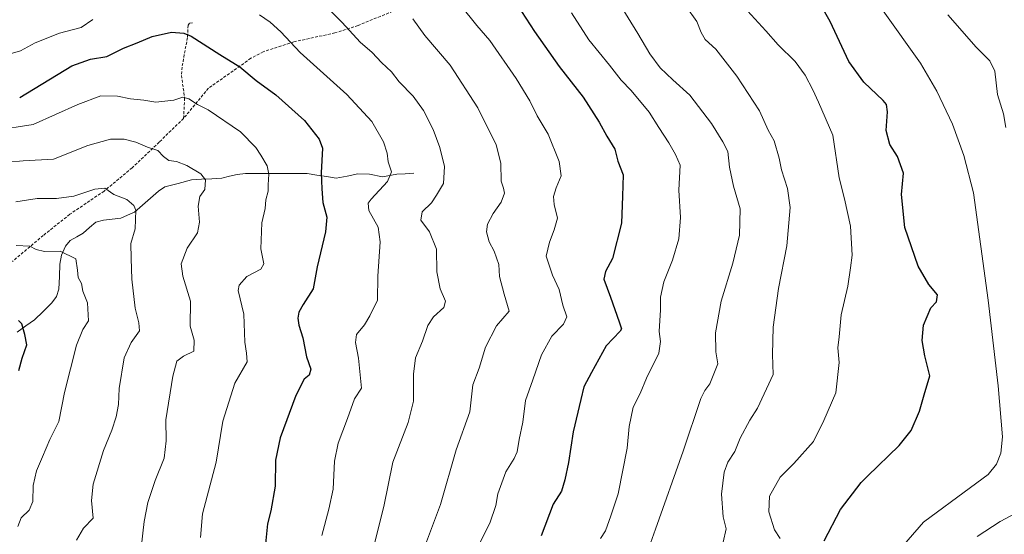
# Model space of a CAD drawing. Units: metres. Extents: x 621214 to 624671, y 4722553 to 4724927.
# Drawn here: x 622309 to 622648, y 4723909 to 4724086 of the extents above; entities that cross this region are included whole.
import ezdxf

# ---------------------------------------------------------------- set-up
doc = ezdxf.new("R2010")
doc.units = ezdxf.units.M
doc.header["$MEASUREMENT"] = 0
doc.linetypes.add('TRAZOSX2', pattern=[1.5, 1, -0.5])
for name, color, linetype, lineweight in [('Corriente natural lineal', 142, 'Continuous', 13), ('Curva de nivel maestra', 36, 'Continuous', 30), ('Curva de nivel normal', 36, 'Continuous', 0), ('Senda', 19, 'TRAZOSX2', 0)]:
    doc.layers.add(name, color=color, linetype=linetype, lineweight=lineweight)

# ---------------------------------------------------------------- blocks, each defined once
blk = doc.blocks.new('*U176')
at = {"layer": 'Curva de nivel normal', "color": 36, "linetype": 'Continuous', "lineweight": 0}
blk.add_polyline3d([(622444.67, 4724086.15, 915), (622448.86, 4724080.41, 915), (622457.54, 4724070.29, 915), (622467.05, 4724055.5, 915), (622473.42, 4724042.79, 915), (622475.05, 4724036.45, 915), (622475.14, 4724030.26, 915), (622475.95, 4724027.91, 915), (622476.27, 4724026.1, 915), (622475.17, 4724023, 915), (622472.42, 4724019.12, 915), (622470.43, 4724015.46, 915), (622470.06, 4724012.8, 915), (622471.03, 4724009.38, 915), (622472.76, 4724006.14, 915), (622474.3, 4724001.55, 915), (622474.56, 4723997.46, 915), (622476.16, 4723991.3, 915), (622477.86, 4723985.46, 915), (622473.52, 4723980.46, 915), (622469.75, 4723973.13, 915), (622467.58, 4723965.8, 915), (622465.43, 4723960.13, 915), (622464.39, 4723950.85, 915), (622459.67, 4723937.68, 915), (622454.28, 4723918.86, 915), (622449.43, 4723906.01, 915)], dxfattribs=at)
blk = doc.blocks.new('*U184')
at = {"layer": 'Curva de nivel normal', "color": 36, "linetype": 'Continuous', "lineweight": 0}
blk.add_polyline3d([(622499.41, 4724088.3, 930), (622505.32, 4724078.95, 930), (622512.42, 4724070.24, 930), (622516.47, 4724065.1, 930), (622519.91, 4724061.5, 930), (622526.11, 4724054.05, 930), (622529.46, 4724048.71, 930), (622532.93, 4724043.51, 930), (622535.25, 4724039.47, 930), (622536.8, 4724035.79, 930), (622536.31, 4724027.13, 930), (622536.9, 4724017.72, 930), (622536.32, 4724010.36, 930), (622534.16, 4724003.02, 930), (622531.14, 4723995.58, 930), (622530.09, 4723990.27, 930), (622530, 4723985.92, 930), (622529.54, 4723978.46, 930), (622530.09, 4723975, 930), (622529.41, 4723970.96, 930), (622525.24, 4723962.34, 930), (622522.98, 4723957.13, 930), (622520.6, 4723952.46, 930), (622519.27, 4723945.8, 930), (622518.53, 4723938.27, 930), (622515.49, 4723922.58, 930), (622512.95, 4723914.92, 930), (622511.1, 4723909.81, 930), (622509.41, 4723907.14, 930)], dxfattribs=at)
blk = doc.blocks.new('*U185')
at = {"layer": 'Curva de nivel normal', "color": 36, "linetype": 'Continuous', "lineweight": 0}
blk.add_polyline3d([(622520.82, 4723889.45, 935), (622528.34, 4723910.37, 935), (622537.84, 4723937.23, 935), (622543.94, 4723955.41, 935), (622545.32, 4723958.17, 935), (622547.06, 4723960.45, 935), (622549.82, 4723967.32, 935), (622549.11, 4723971.46, 935), (622548.94, 4723977.99, 935), (622550.92, 4723988.89, 935), (622554.97, 4724002.04, 935), (622557.27, 4724011.66, 935), (622557.48, 4724020.77, 935), (622555.18, 4724028.52, 935), (622553.86, 4724035.05, 935), (622553.25, 4724040.45, 935), (622551.46, 4724043.79, 935), (622547.62, 4724050.16, 935), (622540.09, 4724059.94, 935), (622534.28, 4724065.16, 935), (622529.95, 4724069.28, 935), (622526.36, 4724074.17, 935), (622522.28, 4724081.19, 935), (622514.67, 4724093.56, 935)], dxfattribs=at)
blk = doc.blocks.new('*U188')
at = {"layer": 'Curva de nivel normal', "color": 36, "linetype": 'Continuous', "lineweight": 0}
for points in [[(622305.94, 4724074.12, 905), (622309.47, 4724075.21, 905), (622314.61, 4724077.88, 905), (622323.01, 4724081.22, 905), (622330.4, 4724083.2, 905), (622334.42, 4724085.92, 905)], [(622391.82, 4724087.6, 905), (622395.5, 4724085.07, 905), (622399.2, 4724081.68, 905), (622405.86, 4724074.56, 905), (622421.95, 4724060.17, 905), (622430.55, 4724050.78, 905), (622434.6, 4724043.82, 905), (622435.85, 4724039.97, 905), (622436.2, 4724036.92, 905), (622437.37, 4724033.45, 905), (622435.96, 4724030.12, 905), (622430.34, 4724024.12, 905), (622429.33, 4724022.71, 905), (622429.52, 4724020.17, 905), (622432.76, 4724014.42, 905), (622433.5, 4724009.4, 905), (622432.61, 4723997.48, 905), (622432.5, 4723989.29, 905), (622429.88, 4723983.86, 905), (622428.02, 4723980.81, 905), (622425.28, 4723977.46, 905), (622424.93, 4723974.64, 905), (622425.94, 4723969.24, 905), (622427.02, 4723958.92, 905), (622424.66, 4723955.26, 905), (622422.2, 4723948.54, 905), (622418.97, 4723940.02, 905), (622417.66, 4723933.81, 905), (622417.21, 4723924.2, 905), (622415.72, 4723917.24, 905), (622413.4, 4723908.24, 905)]]:
    blk.add_polyline3d(points, dxfattribs=at)
blk = doc.blocks.new('*U192')
at = {"layer": 'Curva de nivel normal', "color": 36, "linetype": 'Continuous', "lineweight": 0}
blk.add_polyline3d([(622415.02, 4724090.23, 910), (622420.4, 4724084.97, 910), (622426.54, 4724078.18, 910), (622430.7, 4724074.55, 910), (622433.88, 4724071.18, 910), (622437.4, 4724067.89, 910), (622439.96, 4724064.52, 910), (622444.83, 4724059.56, 910), (622448.37, 4724054.61, 910), (622451.7, 4724048.1, 910), (622454.06, 4724041.85, 910), (622455.59, 4724035.27, 910), (622455.27, 4724029.45, 910), (622452.88, 4724025.45, 910), (622451.1, 4724022.84, 910), (622447.9, 4724019.67, 910), (622447.46, 4724016.84, 910), (622450.39, 4724012.84, 910), (622452.82, 4724006.85, 910), (622452.96, 4723999.08, 910), (622454.14, 4723993.23, 910), (622455.99, 4723988.96, 910), (622455.34, 4723986.7, 910), (622451.8, 4723983.56, 910), (622449.84, 4723980.49, 910), (622448.08, 4723975.1, 910), (622445.66, 4723969.36, 910), (622444.88, 4723963.77, 910), (622444.97, 4723954.46, 910), (622443.08, 4723947.13, 910), (622437.79, 4723933.47, 910), (622434.74, 4723918.14, 910), (622430.53, 4723901.81, 910)], dxfattribs=at)
blk = doc.blocks.new('*U193')
at = {"layer": 'Curva de nivel normal', "color": 36, "linetype": 'Continuous', "lineweight": 0}
blk.add_polyline3d([(622461.1, 4724090.95, 920), (622466.75, 4724083.85, 920), (622471.18, 4724078.75, 920), (622480.34, 4724065.69, 920), (622484.99, 4724057.97, 920), (622487.55, 4724052.72, 920), (622491.3, 4724046.46, 920), (622495.08, 4724037.06, 920), (622495.82, 4724032.05, 920), (622494.05, 4724027.95, 920), (622493.14, 4724025.04, 920), (622493.38, 4724022.26, 920), (622494.6, 4724017.51, 920), (622493.37, 4724013.5, 920), (622491.82, 4724009.22, 920), (622490.61, 4724004.46, 920), (622492.8, 4723997.83, 920), (622495.14, 4723992.93, 920), (622496.44, 4723987.5, 920), (622497.8, 4723983.51, 920), (622496.6, 4723981, 920), (622492.62, 4723976.85, 920), (622489.08, 4723970.46, 920), (622486.07, 4723961.8, 920), (622483.51, 4723954.74, 920), (622482.62, 4723947.24, 920), (622481.36, 4723941.31, 920), (622480.62, 4723937.06, 920), (622479.66, 4723934.7, 920), (622476.74, 4723930.16, 920), (622473.97, 4723922.55, 920), (622473.34, 4723918.49, 920), (622471.21, 4723912.47, 920), (622465.88, 4723901.81, 920)], dxfattribs=at)
blk = doc.blocks.new('*U197')
at = {"layer": 'Curva de nivel normal', "color": 36, "linetype": 'Continuous', "lineweight": 0}
blk.add_polyline3d([(622560.02, 4724088.95, 945), (622566.35, 4724082.02, 945), (622570.62, 4724077.22, 945), (622576.38, 4724071.53, 945), (622579.87, 4724066.78, 945), (622582.51, 4724061.79, 945), (622584.44, 4724057.45, 945), (622589.46, 4724046.12, 945), (622591.6, 4724031.46, 945), (622593.4, 4724024.15, 945), (622595.53, 4724014.8, 945), (622596.05, 4724004.8, 945), (622595.51, 4724000.44, 945), (622594.55, 4723994.11, 945), (622592.26, 4723984.19, 945), (622591.6, 4723976.59, 945), (622591.18, 4723972.89, 945), (622591.63, 4723967.76, 945), (622590.4, 4723957.3, 945), (622586.31, 4723947.76, 945), (622582.73, 4723940.6, 945), (622576.01, 4723933, 945), (622571.24, 4723928.27, 945), (622567.57, 4723921.77, 945), (622567.35, 4723916.36, 945), (622569.31, 4723910.17, 945), (622571.27, 4723907.16, 945)], dxfattribs=at)
blk = doc.blocks.new('*U204')
at = {"layer": 'Curva de nivel maestra', "color": 36, "linetype": 'Continuous', "lineweight": 30}
blk.add_polyline3d([(622482.11, 4724088.67, 925), (622486.57, 4724081.78, 925), (622495.08, 4724069.81, 925), (622503.36, 4724059.2, 925), (622508.95, 4724050.57, 925), (622511.58, 4724045.78, 925), (622514.27, 4724041.26, 925), (622515.32, 4724037.12, 925), (622517.21, 4724032.45, 925), (622517, 4724025.12, 925), (622516.65, 4724015.82, 925), (622513.53, 4724003.59, 925), (622511.07, 4723999.16, 925), (622510.54, 4723996.46, 925), (622512.8, 4723990.3, 925), (622515.83, 4723981.82, 925), (622516.59, 4723979.37, 925), (622516.12, 4723978.56, 925), (622511.34, 4723973.5, 925), (622506.28, 4723964.39, 925), (622503.64, 4723959.44, 925), (622502.61, 4723955.09, 925), (622499.99, 4723943.88, 925), (622498.34, 4723933.32, 925), (622497.02, 4723927.34, 925), (622495.97, 4723923.45, 925), (622493.07, 4723919.03, 925), (622488.95, 4723908.11, 925)], dxfattribs=at)
blk = doc.blocks.new('*U205')
at = {"layer": 'Curva de nivel maestra', "color": 36, "linetype": 'Continuous', "lineweight": 30}
blk.add_polyline3d([(622309.24, 4724059.12, 900), (622327.17, 4724070.01, 900), (622333.65, 4724072.31, 900), (622339.24, 4724073.24, 900), (622344.99, 4724076.08, 900), (622349.77, 4724077.89, 900), (622354.87, 4724080.09, 900), (622361.58, 4724081.55, 900), (622365.79, 4724081.29, 900), (622368.34, 4724080.25, 900), (622378.15, 4724073.96, 900), (622385.11, 4724069.66, 900), (622390.72, 4724064.9, 900), (622397.49, 4724060.02, 900), (622407.42, 4724051.2, 900), (622412.38, 4724044.78, 900), (622413.61, 4724041.64, 900), (622413.16, 4724033.12, 900), (622413.34, 4724027.57, 900), (622413.75, 4724022.97, 900), (622415.04, 4724017.91, 900), (622414.64, 4724012.81, 900), (622411.78, 4724000.8, 900), (622410.38, 4723993.13, 900), (622406.96, 4723987.8, 900), (622405.37, 4723985.13, 900), (622405.05, 4723983.12, 900), (622405.42, 4723980.7, 900), (622406.78, 4723976.25, 900), (622408.03, 4723969.75, 900), (622409.54, 4723965.5, 900), (622409.03, 4723963.48, 900), (622407.23, 4723962, 900), (622404.35, 4723956.4, 900), (622399.03, 4723941.82, 900), (622397.41, 4723934.14, 900), (622397.23, 4723925.21, 900), (622395.77, 4723916.74, 900), (622394.6, 4723912.21, 900), (622393.89, 4723905.32, 900)], dxfattribs=at)
blk = doc.blocks.new('*U206')
at = {"layer": 'Curva de nivel maestra', "color": 36, "linetype": 'Continuous', "lineweight": 30}
blk.add_polyline3d([(622586.46, 4723906.39, 950), (622592, 4723917.09, 950), (622599.2, 4723926.44, 950), (622601.36, 4723928.66, 950), (622612.25, 4723939.16, 950), (622616.35, 4723944.36, 950), (622619.29, 4723951, 950), (622620.87, 4723956.61, 950), (622622.88, 4723963.25, 950), (622621.16, 4723970.14, 950), (622620.24, 4723975.38, 950), (622620.61, 4723980.63, 950), (622623.2, 4723986.59, 950), (622625.15, 4723988.67, 950), (622625.48, 4723991.16, 950), (622622.5, 4723994.61, 950), (622618.78, 4724001.01, 950), (622614.22, 4724014.35, 950), (622613.03, 4724025.7, 950), (622613.75, 4724033.02, 950), (622611.75, 4724038.72, 950), (622609.04, 4724042.85, 950), (622607.75, 4724047.72, 950), (622608.27, 4724054.12, 950), (622607.86, 4724056.71, 950), (622606.73, 4724058.11, 950), (622600.08, 4724064.41, 950), (622594.96, 4724071.52, 950), (622588.51, 4724085.33, 950), (622584.28, 4724092.85, 950)], dxfattribs=at)

msp = doc.modelspace()

# ---------------------------------------------------------------- linework, layer by layer
at = {"layer": 'Corriente natural lineal', "color": 142, "linetype": 'Continuous', "lineweight": 13}
msp.add_polyline3d([(622445, 4724033, 906.85), (622442.1, 4724032.84, 906.1), (622439.19, 4724032.67, 905.35), (622434.3, 4724031.79, 904.23), (622429.83, 4724032.63, 903.1), (622425.74, 4724032.74, 902.28), (622422.03, 4724032.03, 901.63), (622418.32, 4724031.33, 900.96), (622414.99, 4724031.86, 900.28), (622411.65, 4724032.39, 899.58), (622408.32, 4724032.93, 898.41), (622404.06, 4724032.93, 896.89), (622399.81, 4724032.93, 895.8), (622395.55, 4724032.92, 895.22), (622391.29, 4724032.92, 894.24), (622387.03, 4724032.92, 893.15), (622384.16, 4724032.61, 892.49), (622381.52, 4724031.95, 891.91), (622378.88, 4724031.3, 891.32), (622375.4, 4724031.1, 890.56), (622371.93, 4724030.9, 889.91), (622368.46, 4724030.71, 889.32), (622363.88, 4724029.49, 888.46), (622359.3, 4724028.27, 887.34), (622357.07, 4724026.83, 886.72), (622354.3, 4724024.4, 886.02), (622351.54, 4724021.96, 885.21), (622348.77, 4724019.53, 884.8), (622346.44, 4724018.51, 884.43), (622344.11, 4724017.5, 884.09), (622341.09, 4724017.15, 883.67), (622338.08, 4724016.81, 883.22), (622335.45, 4724016.15, 882.84), (622333.29, 4724014.25, 882.38), (622331.14, 4724012.34, 881.79), (622328.9, 4724011.09, 881.35), (622326.67, 4724009.84, 880.95), (622325.08, 4724007.91, 880.44), (622323.61, 4724004.79, 879.45), (622323.11, 4724001.66, 878.9), (622322.92, 4723997.38, 878.35), (622322.74, 4723993.11, 877.74), (622321.88, 4723990.51, 877.38), (622320.32, 4723988.32, 877.05), (622317.31, 4723985.41, 876.59), (622314.31, 4723982.51, 875.87), (622311.36, 4723980.38, 875.18), (622308.42, 4723978.26, 874.44)], dxfattribs=at)
at = {"layer": 'Curva de nivel maestra', "color": 36, "linetype": 'Continuous', "lineweight": 30}
msp.add_polyline3d([(622308.92, 4723965.04, 875), (622310.09, 4723969.33, 875), (622311.71, 4723973.92, 875), (622310.97, 4723977.44, 875), (622309.98, 4723981.16, 875), (622308.87, 4723982.32, 875)], dxfattribs=at)
at = {"layer": 'Curva de nivel normal', "color": 36, "linetype": 'Continuous', "lineweight": 0}
for points in [[(622538.8, 4724090.56, 940), (622542.57, 4724085.33, 940), (622544.03, 4724081.44, 940), (622545.48, 4724079.08, 940), (622549.07, 4724075.78, 940), (622556.34, 4724066.48, 940), (622564.11, 4724054.55, 940), (622567.19, 4724047.81, 940), (622569.18, 4724044.14, 940), (622570.94, 4724038.2, 940), (622571.7, 4724034.12, 940), (622573.82, 4724027.76, 940), (622574.74, 4724021.16, 940), (622573.6, 4724008, 940), (622570.68, 4723993.27, 940), (622568.88, 4723979.99, 940), (622568.62, 4723970.56, 940), (622568.91, 4723963.65, 940), (622563.43, 4723952.06, 940), (622560.84, 4723947.87, 940), (622557.52, 4723941.74, 940), (622555.64, 4723937.14, 940), (622553.24, 4723933.47, 940), (622551.96, 4723930.04, 940), (622551, 4723922.46, 940), (622551.64, 4723914.57, 940), (622552.72, 4723910.46, 940), (622551.63, 4723905.87, 940)], [(622606.77, 4724089.01, 955), (622619.65, 4724070.92, 955), (622625.25, 4724061.32, 955), (622630.62, 4724049.95, 955), (622634.52, 4724039.11, 955), (622637.84, 4724026.2, 955), (622642.97, 4723989.25, 955), (622646.39, 4723959.79, 955), (622647.84, 4723942.22, 955), (622647.35, 4723936.55, 955), (622645.85, 4723932.81, 955), (622642.91, 4723929.26, 955), (622636.86, 4723924.67, 955), (622620.61, 4723912.79, 955), (622610.04, 4723900.65, 955)], [(622629.07, 4724087.62, 960), (622638.76, 4724076.42, 960), (622643.53, 4724071.78, 960), (622645.24, 4724068.16, 960), (622646.17, 4724060.18, 960), (622648.18, 4724053.46, 960), (622649.04, 4724048.8, 960)], [(622371.6, 4723907.55, 895), (622372.25, 4723915.7, 895), (622376.96, 4723933.44, 895), (622379.21, 4723947.61, 895), (622383.39, 4723960.66, 895), (622387.67, 4723968.05, 895), (622387.35, 4723971.01, 895), (622386.85, 4723974.78, 895), (622386.48, 4723984.46, 895), (622384.5, 4723992.56, 895), (622384.91, 4723994.48, 895), (622387.55, 4723997.38, 895), (622392.32, 4723999.98, 895), (622393.39, 4724001.77, 895), (622392.36, 4724006.94, 895), (622392.72, 4724015.91, 895), (622393.84, 4724020.88, 895), (622394.1, 4724023.83, 895), (622394.89, 4724026.78, 895), (622394.82, 4724029.05, 895), (622395.1, 4724032.68, 895), (622394.54, 4724035.55, 895), (622392.35, 4724039.19, 895), (622390.58, 4724041.84, 895), (622385.32, 4724047.21, 895), (622374.13, 4724054.81, 895), (622370.48, 4724056.7, 895), (622367.47, 4724058.68, 895), (622365.46, 4724059.19, 895), (622362.3, 4724058.22, 895), (622356.11, 4724057.45, 895), (622352.05, 4724058.14, 895), (622347.44, 4724058.61, 895), (622342.91, 4724059.52, 895), (622337.24, 4724059.62, 895), (622329.24, 4724056.7, 895), (622313.91, 4724049.76, 895), (622300.58, 4724047.72, 895)], [(622351.1, 4723903.94, 890), (622352.17, 4723912.99, 890), (622353.38, 4723919.53, 890), (622355.94, 4723927.12, 890), (622358.98, 4723934.81, 890), (622359.76, 4723940.8, 890), (622359.62, 4723948, 890), (622361.99, 4723963.12, 890), (622363.44, 4723968.2, 890), (622365.72, 4723969.94, 890), (622369.25, 4723971.7, 890), (622369.37, 4723975.44, 890), (622368.03, 4723980.26, 890), (622368.09, 4723988.98, 890), (622365.48, 4723997.5, 890), (622364.87, 4724001.73, 890), (622367, 4724007.13, 890), (622370.49, 4724012.5, 890), (622371.25, 4724016.14, 890), (622370.71, 4724021.64, 890), (622371.32, 4724024.99, 890), (622372.98, 4724027.45, 890), (622373.22, 4724030.67, 890), (622371.64, 4724032.84, 890), (622366.82, 4724035.71, 890), (622363.31, 4724036.99, 890), (622360.65, 4724037.38, 890), (622358.79, 4724038.8, 890), (622356.88, 4724040.85, 890), (622353.26, 4724041.93, 890), (622349.24, 4724043.67, 890), (622345.22, 4724044.79, 890), (622340.56, 4724044.74, 890), (622332.68, 4724042.56, 890), (622320.91, 4724037.86, 890), (622310.48, 4724037.27, 890), (622305.25, 4724036.77, 890)], [(622328.78, 4723906.55, 885), (622331.25, 4723910.66, 885), (622334.52, 4723914.14, 885), (622333.94, 4723920.24, 885), (622334.56, 4723925.87, 885), (622338.15, 4723937.49, 885), (622341, 4723944.46, 885), (622342.53, 4723949.09, 885), (622343.28, 4723953.29, 885), (622343.56, 4723958.84, 885), (622345.23, 4723969.35, 885), (622347.6, 4723974.68, 885), (622350.52, 4723978.68, 885), (622350.25, 4723981.46, 885), (622349.08, 4723986.52, 885), (622347.88, 4723996.45, 885), (622347.68, 4724003.57, 885), (622347.51, 4724008.74, 885), (622349.04, 4724013.82, 885), (622349.22, 4724020.33, 885), (622348.52, 4724021.92, 885), (622346.12, 4724023.92, 885), (622341.64, 4724025.64, 885), (622338.58, 4724027.82, 885), (622335.1, 4724027.56, 885), (622327.91, 4724025.1, 885), (622321.93, 4724024.32, 885), (622315.32, 4724024.24, 885), (622307.87, 4724023.2, 885)], [(622308.59, 4723911.3, 880), (622309.7, 4723914.26, 880), (622312.49, 4723916.96, 880), (622313.72, 4723919.89, 880), (622313.94, 4723925.4, 880), (622314.99, 4723930.52, 880), (622317.16, 4723935.28, 880), (622319.6, 4723941.29, 880), (622322.77, 4723947.51, 880), (622324.7, 4723957.46, 880), (622328.82, 4723973.8, 880), (622331.02, 4723979.13, 880), (622333, 4723982.13, 880), (622332.57, 4723988.35, 880), (622331, 4723992.35, 880), (622330.54, 4723995.02, 880), (622329.39, 4723997.13, 880), (622329.11, 4723999.56, 880), (622328.55, 4724003.49, 880), (622323.2, 4724006.19, 880), (622317.78, 4724006.07, 880), (622314.88, 4724006.7, 880), (622312.7, 4724007.92, 880), (622308.04, 4724008.1, 880)], [(622652.51, 4723915.89, 960), (622647.02, 4723913, 960), (622639.15, 4723907.81, 960)]]:
    msp.add_polyline3d(points, dxfattribs=at)
at = {"layer": 'Senda', "color": 19, "linetype": 'TRAZOSX2', "lineweight": 0}
for points in [[(622439.18, 4724089.35), (622425.82, 4724083.9), (622417.86, 4724081.33), (622403.71, 4724078.27), (622393.18, 4724074.88), (622388.91, 4724072.59), (622374.3, 4724062.32), (622365.71, 4724051.88)], [(622368.84, 4724084.87), (622367.76, 4724084.65), (622367.25, 4724083.97), (622367.07, 4724079.74), (622365.93, 4724073.9), (622365.21, 4724069.6), (622364.98, 4724066.71), (622366.08, 4724058.9), (622365.71, 4724051.88)], [(622365.71, 4724051.88), (622357.3, 4724043.71), (622347.97, 4724034.87), (622338.34, 4724026.85), (622326.5, 4724018.85), (622317.36, 4724011.56), (622306.75, 4724002.64)]]:
    msp.add_lwpolyline(points, dxfattribs=at)

# ---------------------------------------------------------------- block references
at = {"layer": 'Curva de nivel maestra', "color": 36, "linetype": 'Continuous', "lineweight": 30}
for name in ['*U205', '*U204', '*U206']:
    msp.add_blockref(name, (0, 0), dxfattribs=at)
at = {"layer": 'Curva de nivel normal', "color": 36, "linetype": 'Continuous', "lineweight": 0}
for name in ['*U192', '*U176', '*U193', '*U184', '*U185', '*U197', '*U188']:
    msp.add_blockref(name, (0, 0), dxfattribs=at)

doc.saveas('drawing.dxf')
